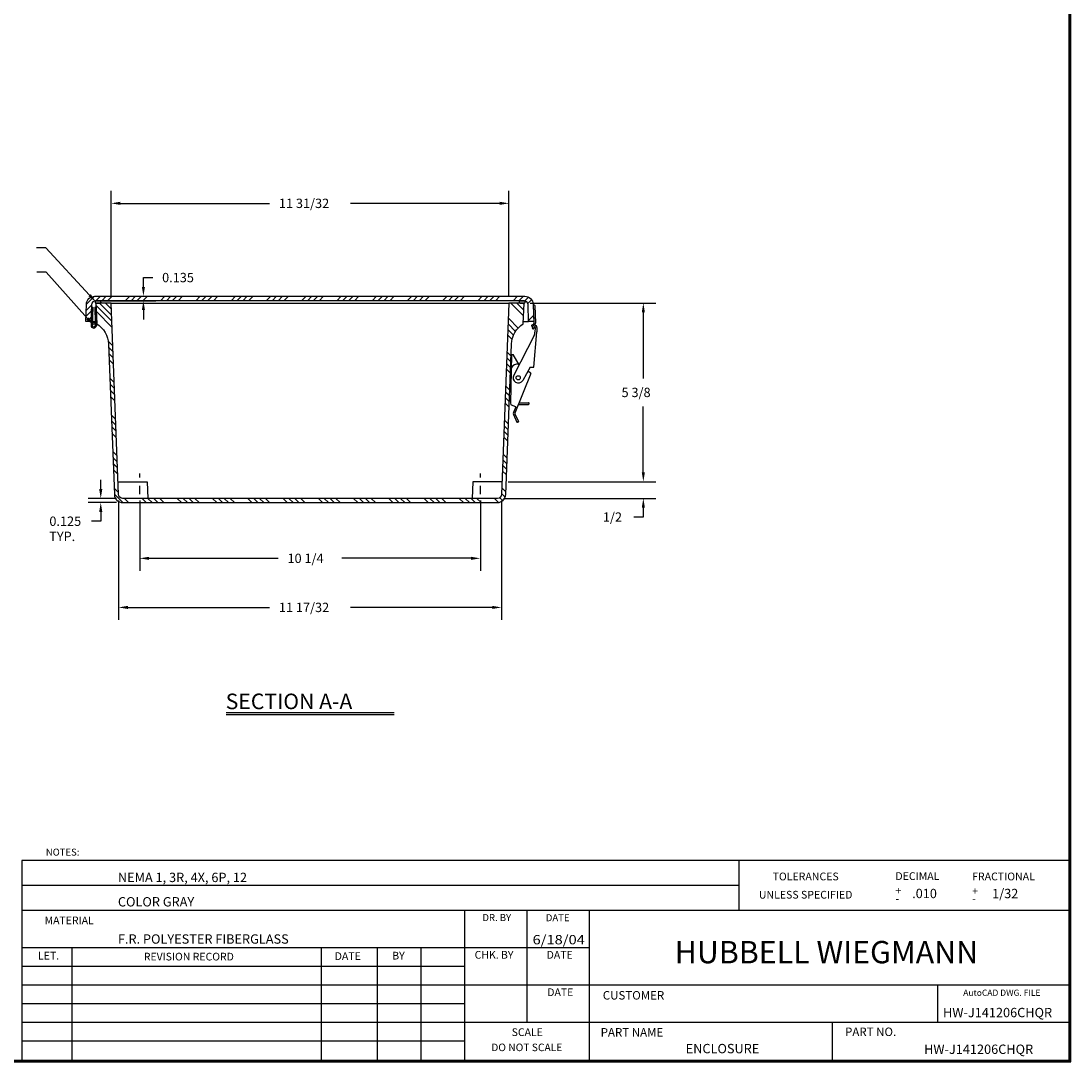
# Model space of a CAD drawing. Extents: x 0 to 96, y 0 to 62.6.
# Drawn here: x 64.4 to 96, y 0 to 31.3 of the extents above; entities that cross this region are included whole.
import ezdxf
from ezdxf.enums import TextEntityAlignment as Align

# ---------------------------------------------------------------- set-up
doc = ezdxf.new("R2010")
doc.units = 0
doc.header["$MEASUREMENT"] = 0
doc.layers.get('0').update_dxf_attribs({"linetype": 'CONTINUOUS'})
for name, color, linetype in [('DIM', 3, 'CONTINUOUS'), ('HATCH', 4, 'CONTINUOUS'), ('TITLE', 1, 'CONTINUOUS')]:
    doc.layers.add(name, color=color, linetype=linetype)
doc.styles.add('COMPLEX', font='ROMANC')
doc.styles.add('ITALIC', font='txt')
doc.styles.add('STYLE1', font='swiss.ttf')
doc.dimstyles.get("Standard").update_dxf_attribs({"dimtxt": 0.18, "dimasz": 0.18, "dimexe": 0.18, "dimexo": 0.0625, "dimgap": 0.09, "dimtad": 0, "dimtih": 1, "dimtoh": 1, "dimdec": 4, "dimzin": 0, "dimdsep": 46, "dimtxsty": 'STANDARD', "dimcen": 0.09, "dimadec": 0, "dimazin": 0, "dimtfac": 1, "dimtdec": 4, "dimtofl": 0, "dimtmove": 0, "dimatfit": 3, "dimfxl": 1, "dimtolj": 1, "dimtzin": 0, "dimarcsym": 0})

# ---------------------------------------------------------------- blocks, each defined once
blk = doc.blocks.new('*D27')
at = {"color": 0, "linetype": 'ByBlock'}
for p, q in [((77.415, 22.828), (81.19, 22.828)), ((80.815, 22.547), (80.815, 20.562)), ((80.815, 17.734), (80.815, 19.719)), ((76.752, 17.453), (81.19, 17.453))]:
    blk.add_line(p, q, dxfattribs=at)
for points in [[(80.862, 22.547), (80.769, 22.547), (80.815, 22.828)], [(80.862, 17.734), (80.769, 17.734), (80.815, 17.453)]]:
    blk.add_solid(points, dxfattribs=at)
blk.add_text('5 3/8', height=0.281, dxfattribs=at).set_placement((80.16, 20))
blk = doc.blocks.new('*D26')
at = {"color": 0, "linetype": 'ByBlock'}
for p, q in [((80.815, 17.734), (80.815, 18.015)), ((76.752, 17.453), (81.19, 17.453)), ((76.613, 16.953), (81.19, 16.953)), ((80.815, 16.672), (80.815, 16.391)), ((80.815, 16.391), (80.534, 16.391))]:
    blk.add_line(p, q, dxfattribs=at)
for points in [[(80.862, 17.734), (80.769, 17.734), (80.815, 17.453)], [(80.862, 16.672), (80.769, 16.672), (80.815, 16.953)]]:
    blk.add_solid(points, dxfattribs=at)
blk.add_text('1/2', height=0.281, dxfattribs=at).set_placement((79.598, 16.251))
blk = doc.blocks.new('*D6')
at = {"color": 0, "linetype": 'ByBlock'}
for p, q in [((65.663, 16.891), (65.663, 14.775)), ((75.913, 16.891), (75.913, 14.775)), ((65.944, 15.15), (69.828, 15.15)), ((75.632, 15.15), (71.748, 15.15))]:
    blk.add_line(p, q, dxfattribs=at)
for points in [[(65.944, 15.103), (65.944, 15.196), (65.663, 15.15)], [(75.632, 15.103), (75.632, 15.196), (75.913, 15.15)]]:
    blk.add_solid(points, dxfattribs=at)
blk.add_text('10 1/4', height=0.281, dxfattribs=at).set_placement((70.109, 15.009))
blk = doc.blocks.new('*D5')
at = {"color": 0, "linetype": 'ByBlock'}
for p, q in [((65.026, 16.887), (65.026, 13.298)), ((76.55, 16.887), (76.55, 13.298)), ((65.307, 13.673), (69.57, 13.673)), ((76.269, 13.673), (72.006, 13.673))]:
    blk.add_line(p, q, dxfattribs=at)
for points in [[(65.307, 13.627), (65.307, 13.72), (65.026, 13.673)], [(76.269, 13.627), (76.269, 13.72), (76.55, 13.673)]]:
    blk.add_solid(points, dxfattribs=at)
blk.add_text('11 17/32', height=0.281, dxfattribs=at).set_placement((69.851, 13.533))
blk = doc.blocks.new('*X0')
at = {"color": 0}
for p, q in [((45.865, 14.769), (45.392, 15.243)), ((45.858, 14.953), (45.495, 15.316)), ((45.851, 15.137), (45.672, 15.316)), ((58.253, 14.932), (57.87, 15.316)), ((58.26, 15.102), (58.047, 15.316)), ((58.267, 15.272), (58.223, 15.316)), ((45.872, 14.585), (45.399, 15.059)), ((58.091, 14.564), (57.795, 14.86)), ((58.013, 14.465), (57.789, 14.69)), ((57.908, 14.217), (57.776, 14.349)), ((57.951, 14.351), (57.782, 14.519)), ((45.894, 14.034), (45.758, 14.169)), ((45.901, 13.85), (45.771, 13.98)), ((45.908, 13.666), (45.778, 13.796)), ((45.915, 13.482), (45.785, 13.612)), ((57.87, 13.548), (57.749, 13.668)), ((57.876, 13.718), (57.756, 13.839)), ((57.857, 13.208), (57.736, 13.328)), ((57.863, 13.378), (57.743, 13.498)), ((45.936, 12.93), (45.806, 13.061)), ((45.943, 12.747), (45.813, 12.877)), ((45.95, 12.563), (45.82, 12.693)), ((57.83, 12.527), (57.71, 12.647)), ((57.837, 12.697), (57.717, 12.817)), ((45.957, 12.379), (45.827, 12.509)), ((57.824, 12.356), (57.703, 12.477)), ((57.817, 12.186), (57.697, 12.307)), ((45.979, 11.827), (45.849, 11.957)), ((45.986, 11.643), (45.856, 11.774)), ((57.798, 11.676), (57.677, 11.796)), ((45.993, 11.46), (45.863, 11.59)), ((46, 11.276), (45.87, 11.406)), ((57.785, 11.335), (57.664, 11.456)), ((57.791, 11.505), (57.671, 11.626)), ((57.778, 11.165), (57.657, 11.285)), ((46.021, 10.724), (45.891, 10.854)), ((57.758, 10.654), (57.638, 10.775)), ((46.028, 10.54), (45.898, 10.67)), ((46.035, 10.356), (45.905, 10.486)), ((57.745, 10.314), (57.625, 10.434)), ((57.752, 10.484), (57.631, 10.605)), ((46.043, 10.172), (45.912, 10.303)), ((57.739, 10.144), (57.618, 10.264)), ((46.064, 9.621), (45.934, 9.751)), ((46.192, 9.316), (45.941, 9.567)), ((57.699, 9.476), (57.592, 9.583)), ((57.719, 9.633), (57.598, 9.754)), ((46.369, 9.316), (46.244, 9.441)), ((46.899, 9.316), (46.774, 9.441)), ((47.076, 9.316), (46.951, 9.441)), ((47.253, 9.316), (47.128, 9.441)), ((47.43, 9.316), (47.305, 9.441)), ((47.96, 9.316), (47.835, 9.441)), ((48.137, 9.316), (48.012, 9.441)), ((48.313, 9.316), (48.188, 9.441)), ((48.49, 9.316), (48.365, 9.441)), ((49.021, 9.316), (48.896, 9.441)), ((49.197, 9.316), (49.072, 9.441)), ((49.374, 9.316), (49.249, 9.441)), ((49.551, 9.316), (49.426, 9.441)), ((50.081, 9.316), (49.956, 9.441)), ((50.258, 9.316), (50.133, 9.441)), ((50.435, 9.316), (50.31, 9.441)), ((50.612, 9.316), (50.487, 9.441)), ((51.142, 9.316), (51.017, 9.441)), ((51.319, 9.316), (51.194, 9.441)), ((51.495, 9.316), (51.37, 9.441)), ((51.672, 9.316), (51.547, 9.441)), ((52.203, 9.316), (52.078, 9.441)), ((52.379, 9.316), (52.254, 9.441)), ((52.556, 9.316), (52.431, 9.441)), ((52.733, 9.316), (52.608, 9.441)), ((53.263, 9.316), (53.138, 9.441)), ((53.44, 9.316), (53.315, 9.441)), ((53.617, 9.316), (53.492, 9.441)), ((53.794, 9.316), (53.669, 9.441)), ((54.324, 9.316), (54.199, 9.441)), ((54.501, 9.316), (54.376, 9.441)), ((54.677, 9.316), (54.552, 9.441)), ((54.854, 9.316), (54.729, 9.441)), ((55.385, 9.316), (55.26, 9.441)), ((55.561, 9.316), (55.436, 9.441)), ((55.738, 9.316), (55.613, 9.441)), ((55.915, 9.316), (55.79, 9.441)), ((56.445, 9.316), (56.32, 9.441)), ((56.622, 9.316), (56.497, 9.441)), ((56.799, 9.316), (56.674, 9.441)), ((56.976, 9.316), (56.851, 9.441)), ((57.503, 9.318), (57.381, 9.441)), ((57.625, 9.373), (57.536, 9.462))]:
    blk.add_line(p, q, dxfattribs=at)
blk = doc.blocks.new('*D9')
at = {"color": 0, "linetype": 'ByBlock'}
for p, q in [((65.775, 23.314), (65.775, 23.595)), ((65.775, 23.595), (66.056, 23.595)), ((64.496, 23.033), (66.15, 23.033)), ((64.523, 22.898), (66.15, 22.898)), ((65.775, 22.617), (65.775, 22.336))]:
    blk.add_line(p, q, dxfattribs=at)
for points in [[(65.821, 23.314), (65.728, 23.314), (65.775, 23.033)], [(65.821, 22.617), (65.728, 22.617), (65.775, 22.898)]]:
    blk.add_solid(points, dxfattribs=at)
blk.add_text('0.135', height=0.281, dxfattribs=at).set_placement((66.337, 23.455))
blk = doc.blocks.new('*X1')
at = {"color": 0}
for p, q in [((53.983, 18.804), (54.141, 18.962)), ((53.989, 18.988), (54.233, 19.231)), ((54.275, 19.096), (54.41, 19.231)), ((54.452, 19.096), (54.587, 19.231)), ((54.628, 19.096), (54.763, 19.231)), ((55.159, 19.096), (55.294, 19.231)), ((55.336, 19.096), (55.471, 19.231)), ((55.512, 19.096), (55.647, 19.231)), ((55.689, 19.096), (55.824, 19.231)), ((56.219, 19.096), (56.354, 19.231)), ((56.396, 19.096), (56.531, 19.231)), ((56.573, 19.096), (56.708, 19.231)), ((56.75, 19.096), (56.885, 19.231)), ((57.28, 19.096), (57.415, 19.231)), ((57.457, 19.096), (57.592, 19.231)), ((57.634, 19.096), (57.769, 19.231)), ((57.81, 19.096), (57.945, 19.231)), ((58.341, 19.096), (58.476, 19.231)), ((58.517, 19.096), (58.652, 19.231)), ((58.694, 19.096), (58.829, 19.231)), ((58.871, 19.096), (59.006, 19.231)), ((59.401, 19.096), (59.536, 19.231)), ((59.578, 19.096), (59.713, 19.231)), ((59.755, 19.096), (59.89, 19.231)), ((59.932, 19.096), (60.067, 19.231)), ((60.462, 19.096), (60.597, 19.231)), ((60.639, 19.096), (60.774, 19.231)), ((60.816, 19.096), (60.951, 19.231)), ((60.992, 19.096), (61.127, 19.231)), ((61.523, 19.096), (61.658, 19.231)), ((61.699, 19.096), (61.834, 19.231)), ((61.876, 19.096), (62.011, 19.231)), ((62.053, 19.096), (62.188, 19.231)), ((62.583, 19.096), (62.718, 19.231)), ((62.76, 19.096), (62.895, 19.231)), ((62.937, 19.096), (63.072, 19.231)), ((63.114, 19.096), (63.249, 19.231)), ((63.644, 19.096), (63.779, 19.231)), ((63.821, 19.096), (63.956, 19.231)), ((63.998, 19.096), (64.133, 19.231)), ((64.174, 19.096), (64.309, 19.231)), ((64.705, 19.096), (64.84, 19.231)), ((64.881, 19.096), (65.016, 19.231)), ((65.058, 19.096), (65.193, 19.231)), ((65.235, 19.096), (65.37, 19.231)), ((65.765, 19.096), (65.9, 19.231)), ((65.942, 19.096), (66.077, 19.231)), ((66.119, 19.096), (66.254, 19.231)), ((66.296, 19.096), (66.431, 19.231)), ((66.826, 19.096), (66.961, 19.231)), ((67.003, 19.096), (67.138, 19.231)), ((67.177, 19.094), (67.289, 19.206)), ((67.271, 19.01), (67.384, 19.124)), ((53.977, 18.621), (54.134, 18.779)), ((67.293, 18.503), (67.44, 18.65)), ((54.003, 18.471), (54.128, 18.596)), ((67.438, 18.471), (67.446, 18.479))]:
    blk.add_line(p, q, dxfattribs=at)
blk = doc.blocks.new('SAATX')
for p, q in [((-0.842, 0.02), (0.842, 0.02)), ((-0.842, 0), (0.842, 0))]:
    blk.add_line(p, q)
at = {"style": 'COMPLEX'}
blk.add_text('SECTION A-A', height=0.156, dxfattribs=at).set_placement((-0.846, 0.055))
blk = doc.blocks.new('*D24')
at = {"color": 0, "linetype": 'ByBlock'}
for p, q in [((64.491, 17.234), (64.491, 17.515)), ((64.963, 16.953), (64.116, 16.953)), ((64.963, 16.828), (64.116, 16.828)), ((64.491, 16.547), (64.491, 16.266)), ((64.491, 16.266), (64.21, 16.266))]:
    blk.add_line(p, q, dxfattribs=at)
for points in [[(64.538, 17.234), (64.444, 17.234), (64.491, 16.953)], [(64.538, 16.547), (64.444, 16.547), (64.491, 16.828)]]:
    blk.add_solid(points, dxfattribs=at)
blk.add_text('0.125', height=0.281, dxfattribs=at).set_placement((62.945, 16.126))
blk = doc.blocks.new('*D28')
at = {"color": 0, "linetype": 'ByBlock'}
for p, q in [((64.804, 23.015), (64.804, 26.203)), ((76.772, 23.015), (76.772, 26.203)), ((65.085, 25.828), (69.57, 25.828)), ((76.491, 25.828), (72.006, 25.828))]:
    blk.add_line(p, q, dxfattribs=at)
for points in [[(65.085, 25.781), (65.085, 25.875), (64.804, 25.828)], [(76.491, 25.781), (76.491, 25.875), (76.772, 25.828)]]:
    blk.add_solid(points, dxfattribs=at)
blk.add_text('11 31/32', height=0.281, dxfattribs=at).set_placement((69.851, 25.687))

msp = doc.modelspace()

# ---------------------------------------------------------------- linework, layer by layer
for p, q in [((66.63639, 22.86092), (66.63639, 22.85842)), ((66.66639, 22.89092), (66.78639, 22.89092)), ((66.66639, 22.82842), (66.78639, 22.82842)), ((66.81639, 22.86092), (66.81639, 22.85842)), ((67.12173, 22.82842), (79.09053, 22.82842)), ((79.39587, 22.86092), (79.39587, 22.85842)), ((79.42587, 22.89092), (79.54587, 22.89092)), ((79.42587, 22.82842), (79.54587, 22.82842)), ((79.57587, 22.86092), (79.57587, 22.85842)), ((79.81697, 22.77342), (79.85251, 22.77342)), ((79.81697, 22.77342), (79.83637, 22.2179)), ((79.8675, 22.75894), (79.88634, 22.21964)), ((66.53508, 22.70212), (66.51619, 22.15719)), ((66.53508, 22.70212), (66.5671, 22.70212)), ((66.5671, 22.70212), (66.54821, 22.15719)), ((66.62827, 22.70212), (66.64502, 22.22235)), ((66.62827, 22.70212), (66.66029, 22.70212)), ((66.66029, 22.70212), (66.67932, 22.15719)), ((66.51146, 22.27342), (66.52022, 22.27342)), ((66.55224, 22.27342), (66.64324, 22.27342)), ((66.67526, 22.27342), (66.6878, 22.27342)), ((79.52446, 22.27342), (79.68234, 22.27342)), ((79.77219, 22.14389), (79.77686, 22.13102)), ((79.81808, 22.12711), (79.79439, 22.12154)), ((79.84764, 21.85702), (79.23411, 20.65866)), ((79.79608, 22.06751), (79.81105, 22.05419)), ((79.84274, 20.89615), (79.92766, 21.96475)), ((79.88158, 22.09195), (79.87288, 21.95228)), ((79.93154, 22.09404), (79.92766, 21.96475)), ((79.16798, 21.28036), (79.133, 19.81567)), ((79.16798, 21.28036), (79.218, 21.28036)), ((79.40168, 20.97015), (79.218, 21.28036)), ((79.37903, 20.98657), (79.31328, 20.98657)), ((79.37903, 20.98657), (79.4107, 20.96361)), ((79.73231, 20.89539), (79.50454, 20.50206)), ((79.73231, 20.89539), (79.84274, 20.89615)), ((79.74742, 20.70536), (79.27153, 19.51876)), ((79.74742, 20.70536), (79.66687, 20.77795)), ((79.29459, 19.70536), (79.17152, 19.75646)), ((79.29459, 19.70536), (79.22509, 19.53729)), ((79.37835, 19.78036), (79.68017, 19.78036)), ((79.3983, 19.83036), (79.68065, 19.83036)), ((79.69517, 19.795), (79.69564, 19.815)), ((79.22673, 19.47418), (79.33019, 19.2495)), ((79.27214, 19.49509), (79.37561, 19.27042)), ((79.36825, 19.25052), (79.35009, 19.24215)), ((67.98113, 17.57842), (67.98113, 17.70342)), ((78.23113, 17.57842), (78.23113, 17.70342)), ((67.32904, 17.45342), (68.20469, 17.45342)), ((68.20469, 17.45342), (68.22398, 16.95342)), ((78.00756, 17.45342), (77.98828, 16.95342)), ((78.88321, 17.45342), (78.00756, 17.45342)), ((67.98113, 17.07842), (67.98113, 17.32842)), ((78.23113, 17.07842), (78.23113, 17.32842))]:
    msp.add_line(p, q)
for points in [[(79.5398, 22.89842), (66.654, 22.89842, 0.40402623), (66.52907, 22.77778), (66.51146, 22.27342), (66.35937, 22.27342), (66.37748, 22.79214, -0.40402623), (66.62733, 23.03342), (79.56647, 23.03342, -0.40402623), (79.81632, 22.79214), (79.83443, 22.27342), (79.68234, 22.27342), (79.66472, 22.77778, 0.40402623)], [(78.99347, 17.06878), (79.16806, 21.59532, -0.24906942), (79.52176, 22.20351), (79.54587, 22.82842), (79.09053, 22.82842), (78.86856, 17.0736, -0.40296676), (78.74366, 16.95342), (67.4686, 16.95342, -0.40296676), (67.34369, 17.0736), (67.12173, 22.82842), (66.66639, 22.82842), (66.69049, 22.20351, -0.24906942), (67.0442, 21.59532), (67.21879, 17.06878, 0.40296676), (67.4686, 16.82842), (78.74366, 16.82842, 0.40296676)]]:
    msp.add_lwpolyline(points, format="xyb", close=True)
for centre, radius in [((66.59775, 22.15719), 0.05), ((79.36933, 20.58036), 0.0625)]:
    msp.add_circle(centre, radius)
for centre, radius, start, end in [((66.66639, 22.86092), 0.03, 90, 180), ((66.66639, 22.85842), 0.03, 180, 270), ((66.78639, 22.86092), 0.03, 360, 90), ((66.78639, 22.85842), 0.03, 270, 360), ((79.42587, 22.86092), 0.03, 90, 180), ((79.42587, 22.85842), 0.03, 180, 270), ((79.54587, 22.86092), 0.03, 360, 90), ((79.54587, 22.85842), 0.03, 270, 360), ((79.85251, 22.75842), 0.015, 2, 90), ((66.59775, 22.15719), 0.0805, 180, 125.971435), ((79.78629, 22.149), 0.015, 131.641758, 199.933511), ((79.83862, 22.09015), 0.09375, 92.428881, 131.641758), ((79.79096, 22.13614), 0.015, 199.933511, 283.237187), ((79.63649, 22.21092), 0.2, 322.057945, 2), ((79.63649, 22.21092), 0.25, 321.742475, 2), ((79.83862, 22.09015), 0.043, 2.397629, 44.230061), ((79.83862, 22.09015), 0.093, 2.397629, 61.222586), ((79.80605, 22.07872), 0.015, 142.057945, 228.35569), ((79.82102, 22.0654), 0.015, 228.35569, 321.742475), ((79.68538, 21.95098), 0.1875, 329.92586, 0.397629), ((79.31328, 20.83057), 0.156, 90, 178.631701), ((79.36933, 20.58036), 0.15625, 149.92586, 329.92586), ((79.19548, 19.81418), 0.0625, 178.631701, 247.454513), ((79.68017, 19.79536), 0.015, 270, 358.631701), ((79.68065, 19.81536), 0.015, 358.631701, 90), ((79.29939, 19.50764), 0.08, 158.248355, 204.726177), ((79.29939, 19.50764), 0.03, 158.248355, 204.726177), ((79.36198, 19.26414), 0.015, 294.726177, 24.726177), ((79.34381, 19.25578), 0.015, 204.726177, 294.726177)]:
    msp.add_arc(centre, radius, start, end)
at = {"layer": 'DIM'}
for p, q in [((65.15584, 24.49344), (64.87484, 24.49344)), ((66.47571, 23.06481), (65.15584, 24.49344)), ((65.16334, 23.76058), (64.88234, 23.76058)), ((66.4104, 22.36661), (65.16334, 23.76058))]:
    msp.add_line(p, q, dxfattribs=at)
for points in [[(66.5101, 23.09659), (66.44131, 23.03303), (66.66639, 22.85842)], [(66.4453, 22.39784), (66.3755, 22.33539), (66.59775, 22.15719)]]:
    msp.add_solid(points, dxfattribs=at)
at = {"layer": 'TITLE'}
for p, q in [((64.44, 6.06), (64.44, 0.06)), ((95.94, 6.06), (64.44, 6.06)), ((86.0025, 5.31), (64.44, 5.31)), ((95.94, 4.56), (64.44, 4.56)), ((77.7525, 4.56), (77.7525, 0.06)), ((81.5025, 3.435), (64.44, 3.435)), ((65.94, 3.435), (65.94, 0.06)), ((73.44, 3.435), (73.44, 0.06)), ((75.1275, 3.435), (75.1275, 0.06)), ((76.44, 3.435), (76.44, 0.06)), ((77.7525, 2.8725), (64.44, 2.8725)), ((81.5025, 2.31), (64.44, 2.31)), ((77.7525, 1.7475), (64.44, 1.7475)), ((95.94, 1.185), (64.44, 1.185)), ((77.7525, 0.6225), (64.44, 0.6225))]:
    msp.add_line(p, q, dxfattribs=at)
at = {"layer": 'TITLE', "color": 1}
for p, q in [((86.0025, 6.06), (86.0025, 4.56)), ((79.6275, 4.56), (79.6275, 1.185)), ((81.5025, 4.56), (81.5025, 0.06)), ((95.94, 2.31), (81.5025, 2.31)), ((91.99401, 1.185), (91.99401, 2.31)), ((88.815, 1.185), (88.815, 0.06))]:
    msp.add_line(p, q, dxfattribs=at)
at = {"layer": 'TITLE'}
for points in [[(96, 62.625), (0, 62.625), (0, 0), (96, 0)], [(95.97, 62.595), (0.03, 62.595), (0.03, 0.03), (95.97, 0.03)], [(95.94, 62.565), (0.06, 62.565), (0.06, 0.06), (95.94, 0.06)]]:
    msp.add_lwpolyline(points, close=True, dxfattribs=at)

# ---------------------------------------------------------------- block references
at = {"layer": 'DIM', "xscale": 3, "yscale": 3, "zscale": 3}
msp.add_blockref('SAATX', (73.10613, 10.44808), dxfattribs=at)
at = {"layer": 'HATCH'}
for name, p in [('*X1', (12.38796, 3.80212)), ('*X0', (21.27758, 7.51271))]:
    msp.add_blockref(name, p, dxfattribs=at)

# ---------------------------------------------------------------- texts
at = {"layer": 'DIM'}
msp.add_text('TYP.', height=0.281, dxfattribs=at).set_placement((65.25879, 15.67047))
at = {"layer": 'TITLE'}
for s, height, style, p in [('NOTES:', 0.21, 'ITALIC', (65.15616, 6.20758)), ('MATERIAL', 0.231, 'ITALIC', (65.12052, 4.14419)), ('HUBBELL WIEGMANN', 0.670706, 'STYLE1', (84.07752, 2.96892))]:
    msp.add_text(s, height=height, dxfattribs=dict(at, style=style)).set_placement(p)
for s, p in [('NEMA 1, 3R, 4X, 6P, 12', (67.32549, 5.41172)), ('.010', (91.22102, 4.92841)), ('1/32', (93.6266, 4.92721)), ('COLOR GRAY', (67.32549, 4.67827)), ('F.R. POLYESTER FIBERGLASS', (67.32549, 3.55842)), ('HW-J141206CHQR', (92.15004, 1.34708)), ('ENCLOSURE', (84.40803, 0.26298)), ('HW-J141206CHQR', (91.57953, 0.24307))]:
    msp.add_text(s, height=0.281, dxfattribs=at).set_placement(p)
at = {"layer": 'TITLE', "color": 1, "style": 'ITALIC'}
for s, height, p in [('TOLERANCES', 0.232875, (88.01671, 5.46463)), ('UNLESS SPECIFIED', 0.232875, (88.01671, 4.915)), ('DATE', 0.21, (80.55571, 4.23409)), ('DATE', 0.231, (80.61636, 3.10808)), ('DATE', 0.231, (80.63502, 1.98366))]:
    msp.add_text(s, height=height, dxfattribs=at).set_placement(p, align=Align.CENTER)
for s, height, p in [('DECIMAL', 0.232875, (90.71634, 5.47468)), ('FRACTIONAL', 0.232875, (93.02559, 5.4648)), ('+', 0.23287, (90.71634, 5.03455)), ('+', 0.23287, (93.02559, 5.02467)), ('-', 0.23287, (90.71634, 4.79826)), ('-', 0.23287, (93.02559, 4.79699)), ('PART NAME', 0.2541, (81.8495, 0.76537)), ('PART NO.', 0.2541, (89.20187, 0.78104))]:
    msp.add_text(s, height=height, dxfattribs=at).set_placement(p)
at = {"layer": 'TITLE', "style": 'ITALIC'}
for s, height, p in [('DR. BY', 0.21, (78.72404, 4.23927)), ('LET.', 0.231, (65.2393, 3.08289)), ('REVISION RECORD', 0.231, (69.45961, 3.0544)), ('DATE', 0.231, (74.24028, 3.06865)), ('BY', 0.231, (75.76637, 3.08289)), ('CHK. BY', 0.231, (78.64257, 3.10808)), ('SCALE', 0.231, (79.64108, 0.78194))]:
    msp.add_text(s, height=height, dxfattribs=at).set_placement(p, align=Align.CENTER)
at = {"layer": 'TITLE', "width": 0.907576}
msp.add_text('6/18/04', height=0.281, dxfattribs=at).set_placement((79.80142, 3.53868), (81.37409, 3.53868), align=Align.FIT)
at = {"layer": 'TITLE', "color": 1, "style": 'ITALIC'}
msp.add_text('CUSTOMER', height=0.2541, dxfattribs=at).set_placement((83.76209, 1.87884), align=Align.RIGHT)
at = {"layer": 'TITLE', "color": 1}
msp.add_text('AutoCAD DWG. FILE', height=0.1875, dxfattribs=at).set_placement((92.75728, 1.99012))
at = {"layer": 'TITLE'}
msp.add_text('DO NOT SCALE', height=0.226875, dxfattribs=at).set_placement((79.62745, 0.3259), align=Align.CENTER)

# ---------------------------------------------------------------- dimensions: what is measured, and where the dimension line sits
at = {"layer": 'DIM'}
for base, p1, p2, picture, middle in [((79.09053, 25.82767), (67.12173, 22.82842), (79.09053, 22.82842), '*D28', (73.10613, 25.82767)), ((78.86856, 13.6735), (67.34369, 17.0736), (78.86856, 17.0736), '*D5', (73.10613, 13.6735)), ((78.23113, 15.14962), (67.98113, 17.07842), (78.23113, 17.07842), '*D6', (73.10613, 15.14962))]:
    dim = msp.add_linear_dim(base=base, p1=p1, p2=p2, dimstyle='Standard', dxfattribs=at)
    dim.commit()
    dim.dimension.update_dxf_attribs({"geometry": picture, "text_midpoint": middle, "insert": (2.3181, 0)})
for base, p1, p2, picture, middle in [((68.09266, 23.03342), (66.654, 22.89842), (66.62733, 23.03342), '*D9', (69.14641, 23.59542)), ((83.13359, 16.95342), (78.88321, 17.45342), (78.74366, 16.95342), '*D26', (82.24375, 16.39142)), ((66.809, 16.82842), (67.4686, 16.95342), (67.4686, 16.82842), '*D24', (65.75525, 16.26642))]:
    dim = msp.add_linear_dim(base=base, p1=p1, p2=p2, angle=90, dimstyle='Standard', dxfattribs=at)
    dim.commit()
    dim.dimension.update_dxf_attribs({"geometry": picture, "text_midpoint": middle, "insert": (2.3181, 0)})
dim = msp.add_linear_dim(base=(83.13359, 22.82842), p1=(78.88321, 17.45342), p2=(79.54587, 22.82842), angle=90, dimstyle='Standard', dxfattribs=at)
dim.commit()
dim.dimension.update_dxf_attribs({"geometry": '*D27', "text_midpoint": (83.13359, 20.14092), "dimtype": 128, "insert": (2.3181, 0)})

doc.saveas('drawing.dxf')
